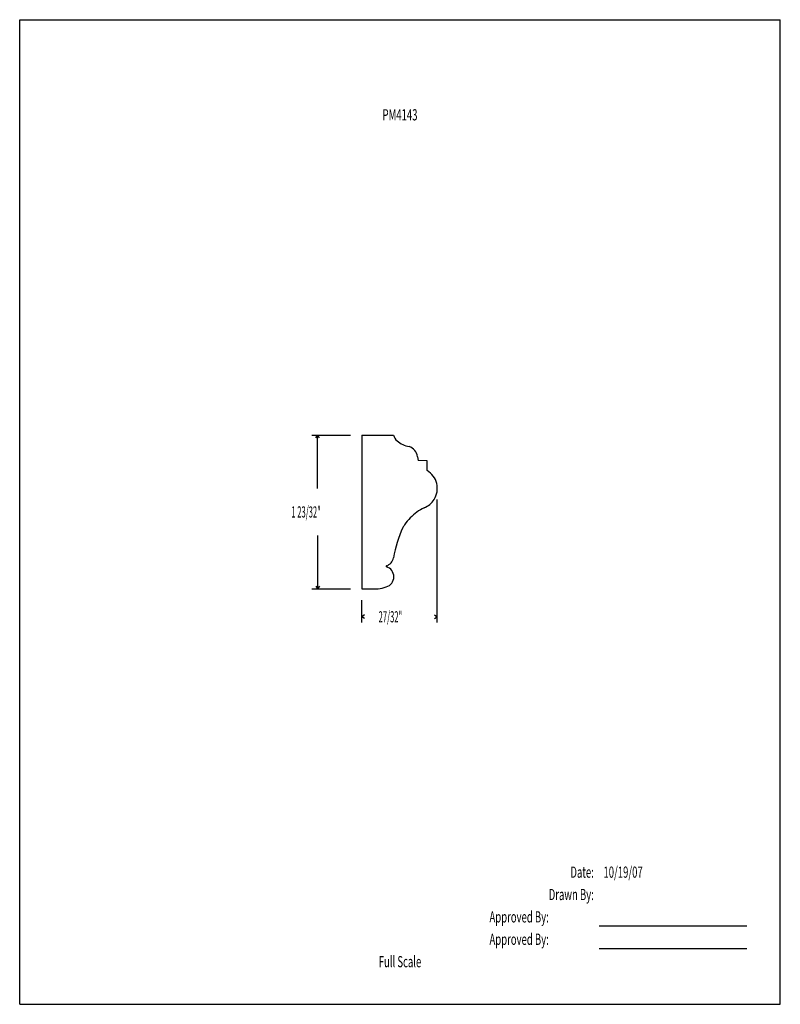
# Model space of a CAD drawing. Units: inches. Extents: x -4.3 to 4.2, y -5.5 to 5.5.
import ezdxf
from ezdxf.enums import TextEntityAlignment as Align

# ---------------------------------------------------------------- set-up
doc = ezdxf.new("R2010")
doc.units = ezdxf.units.IN
doc.header["$MEASUREMENT"] = 0
doc.linetypes.add('Continuous2', pattern=[0])
doc.layers.add('Profile', color=1, linetype='Continuous')
doc.styles.add('MCStick_A0.500000_S0.000000', font='Simplex', dxfattribs={"width": 0.5})
doc.styles.add('MCStick_A0.625000_S0.000000', font='Simplex', dxfattribs={"width": 0.625})

msp = doc.modelspace()

# ---------------------------------------------------------------- linework, layer by layer
at = {"layer": 'Profile', "color": 18, "linetype": 'Continuous2', "lineweight": -3, "true_color": 0x000000}
for p, q in [((-4.25, -5.5), (-4.25, 5.5)), ((-4.25, 5.5), (4.25, 5.5)), ((4.25, -5.5), (4.25, 5.5)), ((-0.427, 0.859), (-0.427, -0.859)), ((-0.427, 0.859), (-0.074, 0.859)), ((0.197, 0.618), (0.202, 0.576)), ((0.304, 0.571), (0.202, 0.576)), ((0.304, 0.463), (0.304, 0.571)), ((-0.427, -0.859), (-0.244, -0.859)), ((-4.25, -5.5), (4.25, -5.5))]:
    msp.add_line(p, q, dxfattribs=at)
at = {"layer": 'Profile', "color": 176, "linetype": 'Continuous2', "lineweight": -3, "true_color": 0x000080}
for p, q in [((-0.984, 0.859), (-0.552, 0.859)), ((-0.942, 0.828), (-0.922, 0.859)), ((-0.942, 0.828), (-0.922, 0.859)), ((-0.942, 0.828), (-0.922, 0.859)), ((-0.942, 0.828), (-0.922, 0.859)), ((-0.901, 0.828), (-0.922, 0.859)), ((-0.901, 0.828), (-0.922, 0.859)), ((-0.922, 0.264), (-0.922, 0.859)), ((-0.901, 0.828), (-0.922, 0.859)), ((-0.901, 0.828), (-0.922, 0.859)), ((0.417, -1.233), (0.417, 0.139)), ((-0.922, -0.264), (-0.922, -0.859)), ((-0.984, -0.859), (-0.552, -0.859)), ((-0.942, -0.828), (-0.922, -0.859)), ((-0.942, -0.828), (-0.922, -0.859)), ((-0.942, -0.828), (-0.922, -0.859)), ((-0.942, -0.828), (-0.922, -0.859)), ((-0.901, -0.828), (-0.922, -0.859)), ((-0.901, -0.828), (-0.922, -0.859)), ((-0.901, -0.828), (-0.922, -0.859)), ((-0.901, -0.828), (-0.922, -0.859)), ((-0.427, -1.233), (-0.427, -0.984)), ((-0.395, -1.149), (-0.427, -1.17)), ((-0.395, -1.149), (-0.427, -1.17)), ((-0.395, -1.149), (-0.427, -1.17)), ((-0.395, -1.149), (-0.427, -1.17)), ((-0.395, -1.191), (-0.427, -1.17)), ((-0.426, -1.17), (-0.427, -1.17)), ((-0.395, -1.191), (-0.427, -1.17)), ((-0.395, -1.191), (-0.427, -1.17)), ((-0.395, -1.191), (-0.427, -1.17)), ((0.386, -1.149), (0.417, -1.17)), ((0.386, -1.149), (0.417, -1.17)), ((0.386, -1.149), (0.417, -1.17)), ((0.386, -1.149), (0.417, -1.17)), ((0.386, -1.191), (0.417, -1.17)), ((0.386, -1.191), (0.417, -1.17)), ((0.386, -1.191), (0.417, -1.17)), ((0.386, -1.191), (0.417, -1.17)), ((0.417, -1.17), (0.417, -1.17)), ((2.226, -4.625), (3.875, -4.625)), ((2.226, -4.875), (3.875, -4.875))]:
    msp.add_line(p, q, dxfattribs=at)
at = {"layer": 'Profile', "color": 18, "linetype": 'Continuous2', "lineweight": -3, "true_color": 0x000000}
for centre, radius, start, end in [((0.054, 0.893), 0.131, 194.7076, 229.0701), ((0.145, 0.998), 0.27, 229.0701, 260.6947), ((0.061, 0.6), 0.137, 7.5254, 73.0762), ((0.187, 0.264), 0.23, 327.7005, 59.5505), ((0.176, 0.271), 0.243, 292.7128, 327.7005), ((0.415, -0.299), 0.375, 112.7128, 127.1797), ((0.585, -0.523), 0.656, 127.1797, 144.5065), ((1.308, -0.756), 1.402, 155.4596, 169.9415), ((0.203, -0.251), 0.187, 144.5065, 155.4596), ((-0.187, -0.491), 0.116, 287.1588, 349.9415), ((-0.151, -0.606), 0.005, 107.1588, 252.3527), ((-0.187, -0.724), 0.118, 286.717, 72.8786), ((-0.417, 0.041), 0.917, 280.9158, 286.717)]:
    msp.add_arc(centre, radius, start, end, dxfattribs=at)

# ---------------------------------------------------------------- texts
at = {"layer": 'Profile', "color": 176, "linetype": 'Continuous2', "lineweight": -3, "true_color": 0x000080, "style": 'MCStick_A0.625000_S0.000000', "width": 0.625}
msp.add_text('PM4143', height=0.125, dxfattribs=at).set_placement((0, 4.5), align=Align.TOP_CENTER)
at = {"layer": 'Profile', "color": 176, "linetype": 'Continuous2', "lineweight": -3, "true_color": 0x000080, "style": 'MCStick_A0.500000_S0.000000', "width": 0.5}
for s, p in [('1 23/32"', (-1.215, -0.062)), ('27/32"', (-0.239, -1.233))]:
    msp.add_text(s, height=0.125, dxfattribs=at).set_placement(p)
at = {"layer": 'Profile', "color": 176, "linetype": 'Continuous2', "lineweight": -3, "true_color": 0x000080, "style": 'MCStick_A0.625000_S0.000000', "width": 0.625}
for s, p in [('  10/19/07', (2.226, -4.125)), ('Approved By:', (1, -4.625)), ('Approved By:', (1, -4.875))]:
    msp.add_text(s, height=0.125, dxfattribs=at).set_placement(p, align=Align.BOTTOM_LEFT)
for s, p in [('Date:', (2.166, -4.125)), ('Drawn By:', (2.166, -4.375))]:
    msp.add_text(s, height=0.125, dxfattribs=at).set_placement(p, align=Align.BOTTOM_RIGHT)
msp.add_text('Full Scale', height=0.125, dxfattribs=at).set_placement((0, -5.125), align=Align.BOTTOM_CENTER)

doc.saveas('drawing.dxf')
